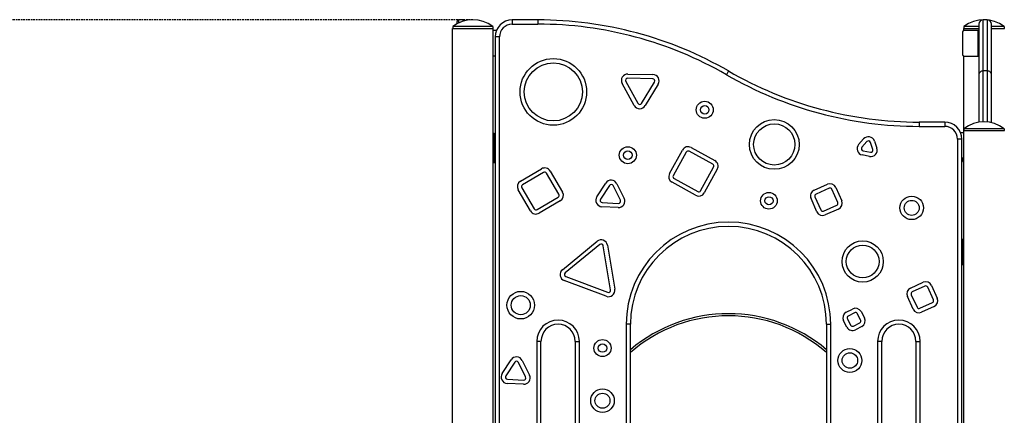
# Model space of a CAD drawing. Extents: x 0 to 21000, y 0 to 14850.
# Drawn here: x 4387 to 5855, y 4734 to 5324 of the extents above; entities that cross this region are included whole.
import ezdxf

# ---------------------------------------------------------------- set-up
doc = ezdxf.new("R2010")
doc.units = 0
doc.header["$LTSCALE"] = 10
doc.linetypes.add('HIDDEN', pattern=[0.375, 0.25, -0.125])
doc.layers.add('D-STR', color=1, linetype='CONTINUOUS')
doc.layers.add('D-STR-DIM', color=7, linetype='CONTINUOUS')

msp = doc.modelspace()

# ---------------------------------------------------------------- linework, layer by layer
at = {"layer": 'D-STR', "extrusion": (2.22045e-16, 1, 2.22045e-16)}
for p, q in [((5075.634, 5313.873), (5032.529, 5313.873)), ((5032.529, 5313.873), (5032.529, 5311.079)), ((5038.714, 5320.604), (5038.714, 5317.949)), ((5041.889, 5319.565), (5041.889, 5323.779)), ((5048.239, 5323.779), (5041.889, 5323.779)), ((5048.239, 5323.779), (5048.239, 5321.992)), ((5092.524, 5313.873), (5075.634, 5313.873)), ((5092.524, 5313.873), (5092.524, 5311.079)), ((5121.264, 5323.779), (5121.264, 5317.429)), ((5159.364, 5323.779), (5121.264, 5323.779)), ((5121.264, 5317.429), (5159.364, 5317.429)), ((5159.364, 5323.779), (5159.364, 5317.429)), ((5816.589, 5313.873), (5794.529, 5313.873)), ((5794.529, 5313.873), (5794.529, 5311.079)), ((5816.589, 5317.429), (5816.589, 5241.812)), ((5829.289, 5323.779), (5822.939, 5323.779)), ((5822.939, 5247.58), (5822.939, 5323.779)), ((5829.289, 5323.779), (5829.289, 5247.58)), ((5835.639, 5241.812), (5835.639, 5317.429)), ((5854.524, 5313.873), (5835.639, 5313.873)), ((5854.524, 5313.873), (5854.524, 5311.079)), ((5032.364, 5311.079), (5092.689, 5311.079)), ((5032.364, 3827.554), (5032.364, 5311.079)), ((5092.689, 3827.554), (5092.689, 5311.079)), ((5097.718, 5307.904), (5092.689, 5307.904)), ((5102.214, 5298.379), (5095.864, 5298.379)), ((5095.864, 5298.379), (5095.864, 4397.822)), ((5102.214, 4397.822), (5102.214, 5298.379)), ((5792.565, 5276.154), (5792.565, 5301.554)), ((5815.484, 5307.904), (5794.296, 5307.904)), ((5794.364, 5311.079), (5816.589, 5311.079)), ((5794.364, 5307.904), (5794.364, 5311.079)), ((5815.484, 5269.804), (5815.484, 5307.904)), ((5816.589, 5307.904), (5815.484, 5307.904)), ((5835.639, 5311.079), (5854.689, 5311.079)), ((5095.864, 5269.804), (5092.689, 5269.804)), ((5794.296, 5269.804), (5815.484, 5269.804)), ((5794.364, 5158.679), (5794.364, 5269.804)), ((5815.484, 5269.804), (5816.589, 5269.804)), ((5293.615, 5243.067), (5330.882, 5242.322)), ((5443.526, 5247.579), (5440.349, 5242.081)), ((5816.589, 5241.812), (5816.589, 5171.073)), ((5829.289, 5247.58), (5822.939, 5247.58)), ((5822.939, 5171.694), (5822.939, 5247.58)), ((5829.289, 5247.58), (5829.289, 5171.488)), ((5835.639, 5170.444), (5835.639, 5241.812)), ((5303.07, 5196.301), (5285.082, 5228.948)), ((5290.644, 5232.012), (5308.632, 5199.366)), ((5330.755, 5235.973), (5293.488, 5236.719)), ((5314.13, 5199.256), (5333.409, 5231.157)), ((5338.844, 5227.872), (5319.565, 5195.971)), ((5727.689, 5171.379), (5727.689, 5165.029)), ((5765.789, 5171.379), (5727.689, 5171.379)), ((5765.789, 5171.379), (5765.789, 5165.029)), ((5092.757, 5155.504), (5092.689, 5155.504)), ((5727.689, 5165.029), (5765.789, 5165.029)), ((5794.364, 5155.504), (5789.336, 5155.504)), ((5794.364, 5158.679), (5854.689, 5158.679)), ((5794.364, 3827.554), (5794.364, 5158.679)), ((5807.122, 5161.473), (5794.529, 5161.473)), ((5794.529, 5161.473), (5794.529, 5158.679)), ((5854.524, 5161.473), (5807.122, 5161.473)), ((5854.524, 5161.473), (5854.524, 5158.679)), ((5094.489, 5149.154), (5094.489, 5123.754)), ((5094.638, 5149.154), (5094.489, 5149.154)), ((5094.638, 5111.054), (5094.638, 5149.154)), ((5095.864, 5149.154), (5094.638, 5149.154)), ((5637.515, 5137.904), (5644.922, 5146.359)), ((5649.698, 5142.174), (5642.291, 5133.719)), ((5658.711, 5130.462), (5655.092, 5141.104)), ((5661.104, 5143.148), (5664.723, 5132.506)), ((5791.189, 5145.979), (5784.839, 5145.979)), ((5784.839, 5145.979), (5784.839, 4397.822)), ((5791.189, 4397.822), (5791.189, 5145.979)), ((5355.641, 5094.462), (5374.947, 5129.666)), ((5380.514, 5126.612), (5361.209, 5091.409)), ((5420.028, 5108.564), (5384.825, 5127.87)), ((5387.878, 5133.437), (5423.082, 5114.132)), ((5653.852, 5120.097), (5642.826, 5122.284)), ((5644.062, 5128.513), (5655.087, 5126.326)), ((5092.689, 5117.404), (5092.757, 5117.404)), ((5092.689, 5111.054), (5094.638, 5111.054)), ((5094.638, 5111.054), (5095.864, 5111.054)), ((5794.364, 5117.404), (5791.189, 5117.404)), ((5794.296, 5111.054), (5794.364, 5111.054)), ((5133.512, 5083.181), (5164.713, 5101.615)), ((5167.943, 5096.148), (5136.742, 5077.714)), ((5190.725, 5063.828), (5172.291, 5095.029)), ((5177.758, 5098.259), (5196.192, 5067.058)), ((5401.981, 5069.05), (5421.286, 5104.254)), ((5426.853, 5101.201), (5407.548, 5065.997)), ((5247.337, 5059.947), (5260.744, 5080.4)), ((5277.244, 5079.41), (5288.067, 5057.584)), ((5394.617, 5062.225), (5359.413, 5081.531)), ((5362.466, 5087.098), (5397.67, 5067.793)), ((5571.419, 5069.897), (5591.003, 5078.568)), ((5148.59, 5038.934), (5130.156, 5070.135)), ((5135.623, 5073.365), (5154.057, 5042.164)), ((5266.055, 5076.919), (5252.648, 5056.466)), ((5282.378, 5054.763), (5271.555, 5076.589)), ((5593.574, 5072.762), (5573.99, 5064.091)), ((5606.434, 5051.561), (5597.762, 5071.145)), ((5603.569, 5073.716), (5612.24, 5054.132)), ((5158.406, 5041.046), (5189.607, 5059.48)), ((5192.837, 5054.013), (5161.636, 5035.579)), ((5255.124, 5051.555), (5279.354, 5050.182)), ((5575.238, 5037.747), (5566.566, 5057.331)), ((5572.372, 5059.902), (5581.044, 5040.318)), ((5278.994, 5043.842), (5254.765, 5045.216)), ((5585.233, 5038.701), (5604.816, 5047.372)), ((5607.387, 5041.566), (5587.803, 5032.894)), ((5196.129, 4951.22), (5247.596, 4993.531)), ((5791.189, 4996.754), (5792.343, 4996.754)), ((5792.343, 4996.754), (5794.364, 4996.754)), ((5792.343, 4958.654), (5792.343, 4996.754)), ((5251.629, 4988.626), (5200.161, 4946.315)), ((5267.685, 4920.966), (5256.777, 4986.693)), ((5263.041, 4987.732), (5273.95, 4922.005)), ((5792.343, 4958.654), (5791.189, 4958.654)), ((5794.364, 4958.654), (5792.343, 4958.654)), ((5261.205, 4911.528), (5198.83, 4934.945)), ((5201.062, 4940.89), (5263.437, 4917.473)), ((5714.891, 4923.845), (5733.599, 4932.396)), ((5736.239, 4926.621), (5717.531, 4918.07)), ((5748.997, 4906.345), (5740.446, 4925.053)), ((5746.222, 4927.693), (5754.773, 4908.985)), ((5718.739, 4892.515), (5710.188, 4911.223)), ((5715.963, 4913.862), (5724.514, 4895.154)), ((5728.722, 4893.587), (5747.43, 4902.138)), ((5618.984, 4887.621), (5628.253, 4892.573)), ((5631.245, 4886.972), (5621.976, 4882.02)), ((5641.142, 4888.659), (5646.093, 4879.39)), ((5750.069, 4896.362), (5731.361, 4887.811)), ((5620.022, 4865.463), (5615.07, 4874.732)), ((5620.671, 4877.724), (5625.623, 4868.455)), ((5629.919, 4867.151), (5639.188, 4872.102)), ((5640.492, 4876.398), (5635.541, 4885.667)), ((5297.477, 4869.754), (5291.127, 4869.754)), ((5291.127, 4869.754), (5291.127, 4618.625)), ((5297.477, 4583.7), (5297.477, 4869.754)), ((5589.577, 4869.754), (5589.577, 4583.7)), ((5589.577, 4869.754), (5595.927, 4869.754)), ((5595.927, 4618.779), (5595.927, 4869.754)), ((5642.18, 4866.501), (5632.911, 4861.55)), ((5164.127, 4844.354), (5157.777, 4844.354)), ((5157.777, 4844.354), (5157.777, 4641.154)), ((5164.127, 4641.154), (5164.127, 4844.354)), ((5214.927, 4844.354), (5214.927, 4641.154)), ((5214.927, 4844.354), (5221.277, 4844.354)), ((5221.277, 4641.154), (5221.277, 4844.354)), ((5672.127, 4844.354), (5665.777, 4844.354)), ((5665.777, 4844.354), (5665.777, 4641.154)), ((5672.127, 4641.154), (5672.127, 4844.354)), ((5722.927, 4844.354), (5722.927, 4641.154)), ((5722.927, 4844.354), (5729.277, 4844.354)), ((5729.277, 4641.154), (5729.277, 4844.354)), ((5106.231, 4796.354), (5119.637, 4816.807)), ((5124.948, 4813.326), (5111.541, 4792.873)), ((5136.137, 4815.817), (5146.96, 4793.99)), ((5141.271, 4791.169), (5130.448, 4812.996)), ((5114.017, 4787.962), (5138.247, 4786.589)), ((5137.888, 4780.249), (5113.658, 4781.623))]:
    msp.add_line(p, q, dxfattribs=at)
at = {"layer": 'D-STR'}
for points in [[(5792.565, 5301.554), (5792.565, 5301.688), (5792.565, 5301.824), (5792.567, 5301.959), (5792.568, 5302.096), (5792.57, 5302.233), (5792.573, 5302.37), (5792.576, 5302.507), (5792.579, 5302.645), (5792.584, 5302.782), (5792.588, 5302.92), (5792.593, 5303.057), (5792.599, 5303.194), (5792.605, 5303.33), (5792.612, 5303.465), (5792.619, 5303.6), (5792.627, 5303.734), (5792.636, 5303.867), (5792.645, 5303.998), (5792.655, 5304.129), (5792.666, 5304.257), (5792.677, 5304.385), (5792.689, 5304.511), (5792.701, 5304.635), (5792.714, 5304.758), (5792.728, 5304.879), (5792.742, 5304.997), (5792.757, 5305.114), (5792.773, 5305.229), (5792.789, 5305.342), (5792.806, 5305.452), (5792.824, 5305.561), (5792.842, 5305.666), (5792.861, 5305.77), (5792.881, 5305.87), (5792.901, 5305.968), (5792.922, 5306.064), (5792.944, 5306.157), (5792.967, 5306.249), (5792.99, 5306.339), (5793.015, 5306.427), (5793.041, 5306.514), (5793.067, 5306.599), (5793.095, 5306.681), (5793.124, 5306.762), (5793.153, 5306.84), (5793.184, 5306.916), (5793.216, 5306.99), (5793.248, 5307.061), (5793.282, 5307.13), (5793.316, 5307.196), (5793.352, 5307.26), (5793.389, 5307.32), (5793.426, 5307.378), (5793.465, 5307.432), (5793.504, 5307.484), (5793.545, 5307.533), (5793.587, 5307.578), (5793.629, 5307.621), (5793.672, 5307.66), (5793.717, 5307.696), (5793.762, 5307.73), (5793.807, 5307.76), (5793.854, 5307.788), (5793.901, 5307.813), (5793.948, 5307.834), (5793.997, 5307.853), (5794.045, 5307.869), (5794.095, 5307.882), (5794.145, 5307.892), (5794.195, 5307.899), (5794.245, 5307.903), (5794.296, 5307.904)], [(5794.296, 5269.804), (5794.245, 5269.806), (5794.195, 5269.81), (5794.145, 5269.817), (5794.095, 5269.827), (5794.045, 5269.84), (5793.997, 5269.856), (5793.948, 5269.875), (5793.901, 5269.896), (5793.854, 5269.921), (5793.807, 5269.948), (5793.762, 5269.979), (5793.717, 5270.012), (5793.672, 5270.049), (5793.629, 5270.088), (5793.587, 5270.131), (5793.545, 5270.176), (5793.504, 5270.225), (5793.465, 5270.276), (5793.426, 5270.331), (5793.389, 5270.389), (5793.352, 5270.449), (5793.316, 5270.512), (5793.282, 5270.579), (5793.248, 5270.647), (5793.216, 5270.719), (5793.184, 5270.792), (5793.153, 5270.868), (5793.124, 5270.947), (5793.095, 5271.027), (5793.067, 5271.11), (5793.041, 5271.195), (5793.015, 5271.281), (5792.99, 5271.37), (5792.967, 5271.46), (5792.944, 5271.552), (5792.922, 5271.645), (5792.901, 5271.74), (5792.881, 5271.838), (5792.861, 5271.939), (5792.842, 5272.042), (5792.824, 5272.148), (5792.806, 5272.256), (5792.789, 5272.367), (5792.773, 5272.479), (5792.757, 5272.594), (5792.742, 5272.711), (5792.728, 5272.83), (5792.714, 5272.951), (5792.701, 5273.073), (5792.689, 5273.198), (5792.677, 5273.324), (5792.666, 5273.451), (5792.655, 5273.58), (5792.645, 5273.71), (5792.636, 5273.842), (5792.627, 5273.975), (5792.619, 5274.109), (5792.612, 5274.243), (5792.605, 5274.379), (5792.599, 5274.515), (5792.593, 5274.652), (5792.588, 5274.789), (5792.584, 5274.926), (5792.579, 5275.064), (5792.576, 5275.201), (5792.573, 5275.339), (5792.57, 5275.476), (5792.568, 5275.613), (5792.567, 5275.749), (5792.565, 5275.885), (5792.565, 5276.02), (5792.565, 5276.154)], [(5822.939, 5247.58), (5821.7, 5247.469), (5820.509, 5247.141), (5819.411, 5246.608), (5818.449, 5245.89), (5817.659, 5245.016), (5817.072, 5244.019), (5816.711, 5242.937), (5816.589, 5241.812)], [(5835.639, 5241.812), (5835.517, 5242.937), (5835.156, 5244.019), (5834.569, 5245.016), (5833.779, 5245.89), (5832.817, 5246.608), (5831.719, 5247.141), (5830.528, 5247.469), (5829.289, 5247.58)], [(5092.757, 5155.504), (5092.808, 5155.503), (5092.858, 5155.499), (5092.909, 5155.492), (5092.958, 5155.482), (5093.008, 5155.469), (5093.057, 5155.453), (5093.105, 5155.434), (5093.153, 5155.413), (5093.2, 5155.388), (5093.246, 5155.36), (5093.292, 5155.33), (5093.337, 5155.296), (5093.381, 5155.26), (5093.424, 5155.221), (5093.467, 5155.178), (5093.508, 5155.133), (5093.549, 5155.084), (5093.588, 5155.032), (5093.627, 5154.978), (5093.665, 5154.92), (5093.701, 5154.86), (5093.737, 5154.796), (5093.771, 5154.73), (5093.805, 5154.661), (5093.838, 5154.59), (5093.869, 5154.516), (5093.9, 5154.44), (5093.929, 5154.362), (5093.958, 5154.281), (5093.986, 5154.199), (5094.012, 5154.114), (5094.038, 5154.027), (5094.063, 5153.939), (5094.087, 5153.849), (5094.109, 5153.757), (5094.131, 5153.664), (5094.152, 5153.568), (5094.172, 5153.47), (5094.192, 5153.37), (5094.211, 5153.266), (5094.229, 5153.161), (5094.247, 5153.052), (5094.264, 5152.942), (5094.28, 5152.829), (5094.296, 5152.714), (5094.311, 5152.597), (5094.325, 5152.479), (5094.339, 5152.358), (5094.352, 5152.235), (5094.365, 5152.111), (5094.377, 5151.985), (5094.388, 5151.857), (5094.398, 5151.729), (5094.408, 5151.598), (5094.417, 5151.467), (5094.426, 5151.334), (5094.434, 5151.2), (5094.441, 5151.065), (5094.448, 5150.93), (5094.454, 5150.794), (5094.46, 5150.657), (5094.465, 5150.52), (5094.47, 5150.382), (5094.474, 5150.245), (5094.477, 5150.107), (5094.48, 5149.97), (5094.483, 5149.833), (5094.485, 5149.696), (5094.487, 5149.559), (5094.488, 5149.424), (5094.488, 5149.288), (5094.489, 5149.154)], [(5094.489, 5123.754), (5094.488, 5123.62), (5094.488, 5123.485), (5094.487, 5123.349), (5094.485, 5123.213), (5094.483, 5123.076), (5094.48, 5122.939), (5094.477, 5122.801), (5094.474, 5122.664), (5094.47, 5122.526), (5094.465, 5122.389), (5094.46, 5122.252), (5094.454, 5122.115), (5094.448, 5121.979), (5094.441, 5121.843), (5094.434, 5121.709), (5094.426, 5121.575), (5094.417, 5121.442), (5094.408, 5121.31), (5094.398, 5121.18), (5094.388, 5121.051), (5094.377, 5120.924), (5094.365, 5120.798), (5094.352, 5120.673), (5094.339, 5120.551), (5094.325, 5120.43), (5094.311, 5120.311), (5094.296, 5120.194), (5094.28, 5120.079), (5094.264, 5119.967), (5094.247, 5119.856), (5094.229, 5119.748), (5094.211, 5119.642), (5094.192, 5119.539), (5094.172, 5119.438), (5094.152, 5119.34), (5094.131, 5119.245), (5094.109, 5119.152), (5094.087, 5119.06), (5094.063, 5118.97), (5094.038, 5118.881), (5094.012, 5118.795), (5093.986, 5118.71), (5093.958, 5118.627), (5093.929, 5118.547), (5093.9, 5118.468), (5093.869, 5118.392), (5093.838, 5118.319), (5093.805, 5118.247), (5093.771, 5118.179), (5093.737, 5118.112), (5093.701, 5118.049), (5093.665, 5117.989), (5093.627, 5117.931), (5093.588, 5117.876), (5093.549, 5117.825), (5093.508, 5117.776), (5093.467, 5117.731), (5093.424, 5117.688), (5093.381, 5117.649), (5093.337, 5117.612), (5093.292, 5117.579), (5093.246, 5117.548), (5093.2, 5117.521), (5093.153, 5117.496), (5093.105, 5117.475), (5093.057, 5117.456), (5093.008, 5117.44), (5092.958, 5117.427), (5092.909, 5117.417), (5092.858, 5117.41), (5092.808, 5117.406), (5092.757, 5117.404)], [(5792.565, 5117.404), (5792.565, 5117.27), (5792.565, 5117.135), (5792.567, 5116.999), (5792.568, 5116.863), (5792.57, 5116.726), (5792.573, 5116.589), (5792.576, 5116.451), (5792.579, 5116.314), (5792.584, 5116.176), (5792.588, 5116.039), (5792.593, 5115.902), (5792.599, 5115.765), (5792.605, 5115.629), (5792.612, 5115.493), (5792.619, 5115.359), (5792.627, 5115.225), (5792.636, 5115.092), (5792.645, 5114.96), (5792.655, 5114.83), (5792.666, 5114.701), (5792.677, 5114.574), (5792.689, 5114.448), (5792.701, 5114.323), (5792.714, 5114.201), (5792.728, 5114.08), (5792.742, 5113.961), (5792.757, 5113.844), (5792.773, 5113.729), (5792.789, 5113.617), (5792.806, 5113.506), (5792.824, 5113.398), (5792.842, 5113.292), (5792.861, 5113.189), (5792.881, 5113.088), (5792.901, 5112.99), (5792.922, 5112.895), (5792.944, 5112.802), (5792.967, 5112.71), (5792.99, 5112.62), (5793.015, 5112.531), (5793.041, 5112.445), (5793.067, 5112.36), (5793.095, 5112.277), (5793.124, 5112.197), (5793.153, 5112.118), (5793.184, 5112.042), (5793.216, 5111.969), (5793.248, 5111.897), (5793.282, 5111.829), (5793.316, 5111.762), (5793.352, 5111.699), (5793.389, 5111.639), (5793.426, 5111.581), (5793.465, 5111.526), (5793.504, 5111.475), (5793.545, 5111.426), (5793.587, 5111.381), (5793.629, 5111.338), (5793.672, 5111.299), (5793.717, 5111.262), (5793.762, 5111.229), (5793.807, 5111.198), (5793.854, 5111.171), (5793.901, 5111.146), (5793.948, 5111.125), (5793.997, 5111.106), (5794.045, 5111.09), (5794.095, 5111.077), (5794.145, 5111.067), (5794.195, 5111.06), (5794.245, 5111.056), (5794.296, 5111.054)]]:
    msp.add_lwpolyline(points, dxfattribs=at)
for centre, radius in [((5182.528, 5216.38), 49.635), ((5182.528, 5216.38), 43.285), ((5408.104, 5189.753), 12.7), ((5408.104, 5189.753), 6.35), ((5511.789, 5138.042), 37.105), ((5511.789, 5138.042), 30.755), ((5293.55, 5122.007), 12.7), ((5293.55, 5122.007), 6.35), ((5503.852, 5054.013), 12.403), ((5503.852, 5054.013), 6.053), ((5716.577, 5043.46), 17.523), ((5716.577, 5043.46), 11.173), ((5643.552, 4963.417), 30.74), ((5643.552, 4963.417), 24.39), ((5133.964, 4898.329), 20.598), ((5133.964, 4898.329), 14.248), ((5255.783, 4834.337), 12.7), ((5255.783, 4834.337), 6.35), ((5624.502, 4815.779), 17.878), ((5624.502, 4815.779), 11.528), ((5255.783, 4755.835), 17.528), ((5255.783, 4755.835), 11.178)]:
    msp.add_circle(centre, radius, dxfattribs=at)
for centre, radius, start, end in [((5062.527, 5275.087), 49.033, 52.281623, 127.718377), ((5041.889, 5320.604), 3.175, 90, 180), ((5048.239, 5320.604), 3.175, 40.388401, 90), ((5121.264, 5298.379), 25.4, 90, 180), ((5121.264, 5298.379), 19.05, 90, 180), ((5159.364, 4755.835), 567.944, 59.977845, 90), ((5159.364, 4755.835), 561.594, 59.977845, 90), ((5824.527, 5275.087), 49.033, 52.281623, 127.718377), ((5822.939, 5317.429), 6.35, 90, 180), ((5829.289, 5317.429), 6.35, 0, 90), ((5293.425, 5233.544), 9.525, 88.854075, 208.854075), ((5330.692, 5232.799), 9.525, 328.854075, 88.854075), ((5727.689, 5739.325), 574.295, 239.977845, 270), ((5727.689, 5739.325), 567.945, 239.977845, 270), ((5293.425, 5233.544), 3.175, 88.854075, 208.854075), ((5330.692, 5232.799), 3.175, 328.854075, 88.854075), ((5311.413, 5200.898), 9.525, 208.854075, 328.854075), ((5311.413, 5200.898), 3.175, 208.854075, 328.854075), ((5765.789, 5145.979), 25.4, 0, 90), ((5824.527, 5122.687), 49.033, 52.281623, 127.718377), ((5765.789, 5145.979), 19.05, 0, 90), ((5644.679, 5131.627), 9.525, 138.779493, 258.779493), ((5652.086, 5140.082), 9.525, 18.779493, 138.779493), ((5652.086, 5140.082), 3.175, 18.779493, 138.779493), ((5383.298, 5125.086), 9.525, 61.260205, 151.260205), ((5383.298, 5125.086), 3.175, 61.260205, 151.260205), ((5644.679, 5131.627), 3.175, 138.779493, 258.779493), ((5655.705, 5129.44), 9.525, 258.779493, 18.779493), ((5655.705, 5129.44), 3.175, 258.779493, 18.779493), ((5418.502, 5105.781), 3.175, 331.260205, 61.260205), ((5418.502, 5105.781), 9.525, 331.260205, 61.260205), ((5169.558, 5093.414), 9.525, 30.575188, 120.575188), ((5169.558, 5093.414), 3.175, 30.575188, 120.575188), ((5363.993, 5089.882), 9.525, 151.260205, 241.260205), ((5138.357, 5074.98), 9.525, 120.575188, 210.575188), ((5138.357, 5074.98), 3.175, 120.575188, 210.575188), ((5268.71, 5075.178), 9.525, 26.375639, 146.755986), ((5268.71, 5075.178), 3.175, 26.375639, 146.755986), ((5363.993, 5089.882), 3.175, 151.260205, 241.260205), ((5594.859, 5069.859), 9.525, 23.883488, 113.883488), ((5187.992, 5062.213), 3.175, 300.575188, 30.575188), ((5187.992, 5062.213), 9.525, 300.575188, 30.575188), ((5399.197, 5070.577), 9.525, 241.260205, 331.260205), ((5399.197, 5070.577), 3.175, 241.260205, 331.260205), ((5575.275, 5061.188), 9.525, 113.883488, 203.883488), ((5575.275, 5061.188), 3.175, 113.883488, 203.883488), ((5594.859, 5069.859), 3.175, 23.883488, 113.883488), ((5255.304, 5054.725), 9.525, 146.755986, 266.755986), ((5255.304, 5054.725), 3.175, 146.755986, 266.755986), ((5279.533, 5053.352), 9.525, 266.755986, 26.375639), ((5279.533, 5053.352), 3.175, 266.755986, 26.375639), ((5603.531, 5050.275), 3.175, 293.883488, 23.883488), ((5603.531, 5050.275), 9.525, 293.883488, 23.883488), ((5156.791, 5043.779), 9.525, 210.575188, 300.575188), ((5156.791, 5043.779), 3.175, 210.575188, 300.575188), ((5583.947, 5041.604), 9.525, 203.883488, 293.883488), ((5583.947, 5041.604), 3.175, 203.883488, 293.883488), ((5443.527, 4869.754), 152.4, 0, 180), ((5443.527, 4869.754), 146.05, 0, 180), ((5253.645, 4986.173), 9.525, 9.423088, 129.423088), ((5253.645, 4986.173), 3.175, 9.423088, 129.423088), ((5202.178, 4943.862), 9.525, 129.423088, 249.423088), ((5202.178, 4943.862), 3.175, 129.423088, 249.423088), ((5737.559, 4923.733), 9.525, 24.564123, 114.564123), ((5264.553, 4920.446), 9.525, 249.423088, 9.423088), ((5264.553, 4920.446), 3.175, 249.423088, 9.423088), ((5718.851, 4915.182), 9.525, 114.564123, 204.564123), ((5718.851, 4915.182), 3.175, 114.564123, 204.564123), ((5737.559, 4923.733), 3.175, 24.564123, 114.564123), ((5746.11, 4905.025), 3.175, 294.564123, 24.564123), ((5746.11, 4905.025), 9.525, 294.564123, 24.564123), ((5623.472, 4879.22), 9.525, 118.110945, 208.110945), ((5632.741, 4884.171), 9.525, 28.110945, 118.110945), ((5632.741, 4884.171), 3.175, 28.110945, 118.110945), ((5727.402, 4896.474), 9.525, 204.564123, 294.564123), ((5727.402, 4896.474), 3.175, 204.564123, 294.564123), ((5189.527, 4844.354), 31.75, 0, 180), ((5443.527, 4660.204), 225.425, 49.617496, 130.382504), ((5443.527, 4660.204), 222.25, 48.917667, 131.082333), ((5623.472, 4879.22), 3.175, 118.110945, 208.110945), ((5637.692, 4874.902), 3.175, 298.110945, 28.110945), ((5637.692, 4874.902), 9.525, 298.110945, 28.110945), ((5697.527, 4844.354), 31.75, 0, 180), ((5189.527, 4844.354), 25.4, 0, 180), ((5628.423, 4869.951), 9.525, 208.110945, 298.110945), ((5628.423, 4869.951), 3.175, 208.110945, 298.110945), ((5697.527, 4844.354), 25.4, 0, 180), ((5127.603, 4811.585), 9.525, 26.375639, 146.755986), ((5127.603, 4811.585), 3.175, 26.375639, 146.755986), ((5114.197, 4791.132), 9.525, 146.755986, 266.755986), ((5114.197, 4791.132), 3.175, 146.755986, 266.755986), ((5138.427, 4789.759), 9.525, 266.755986, 26.375639), ((5138.427, 4789.759), 3.175, 266.755986, 26.375639)]:
    msp.add_arc(centre, radius, start, end, dxfattribs=at)
at = {"layer": 'D-STR-DIM', "color": 104, "linetype": 'HIDDEN'}
msp.add_line((5062.527, 5324.12), (4375.227, 5324.12), dxfattribs=at)

doc.saveas('drawing.dxf')
